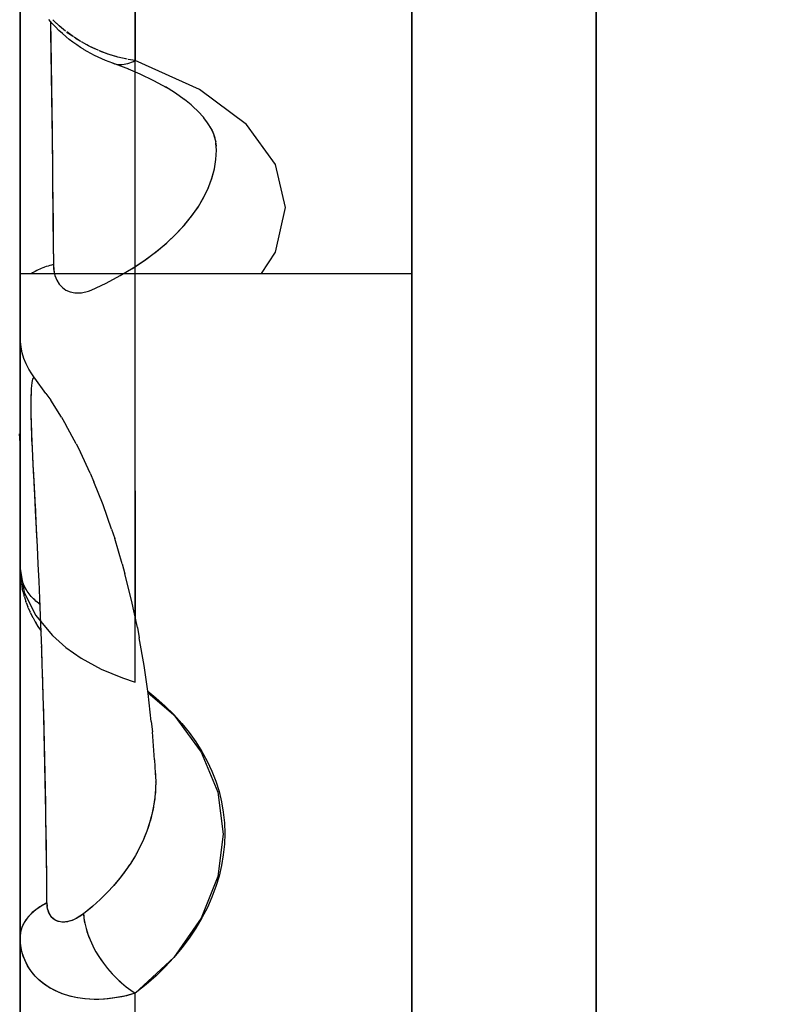
# Model space of a CAD drawing. Units: millimetres. Extents: x -1787 to 17859, y -373 to 12712.
# Drawn here: x 7771 to 7797, y 3434 to 3468 of the extents above; entities that cross this region are included whole.
import ezdxf

# ---------------------------------------------------------------- set-up
doc = ezdxf.new("R2010")
doc.units = ezdxf.units.MM
doc.layers.add('______', color=7, linetype='Continuous')
doc.dimstyles.new('Qitele', dxfattribs={"dimscale": 85, "dimtxt": 4, "dimasz": 5, "dimexe": 4, "dimexo": 0, "dimgap": 3, "dimtad": 1, "dimdec": 0, "dimrnd": 10, "dimzin": 1, "dimtxsty": 'Standard', "dimblk": 'OBLIQUE', "dimcen": 5, "dimdle": 4, "dimclrd": 256, "dimclre": 256, "dimclrt": 256, "dimadec": 0, "dimazin": 0, "dimtfac": 1, "dimtdec": 0, "dimtmove": 0, "dimatfit": 3, "dimldrblk": 'OBLIQUE', "dimfxl": 6, "dimfxlon": 1, "dimlwd": 40, "dimlwe": 30, "dimarcsym": 0})

# ---------------------------------------------------------------- blocks, each defined once
blk = doc.blocks.new('_Oblique')
at = {"color": 0, "linetype": 'ByBlock', "lineweight": -2}
blk.add_line((-0.5, -0.5), (0.5, 0.5), dxfattribs=at)
blk = doc.blocks.new('*D8')
at = {"lineweight": 40, "transparency": 16777216}
blk.add_line((2342.485, 9459.33), (2342.485, 1862.331), dxfattribs=at)
at = {"lineweight": 30, "transparency": 16777216}
for p, q in [((2852.485, 9119.33), (2002.485, 9119.33)), ((2852.485, 2202.331), (2002.485, 2202.331))]:
    blk.add_line(p, q, dxfattribs=at)
at = {"layer": 'Defpoints', "color": 0, "transparency": 16777216}
for p in [(8649.328, 9119.33), (2342.485, 2202.331), (7693.777, 2202.331)]:
    blk.add_point(p, dxfattribs=at)
at = {"lineweight": 40, "transparency": 16777216, "xscale": 425, "yscale": 425, "zscale": 425}
for p, rotation in [((2342.485, 9119.33), 90), ((2342.485, 2202.331), 270)]:
    blk.add_blockref('_Oblique', p, dxfattribs=dict(at, rotation=rotation))
at = {"transparency": 16777216, "insert": (1909.881, 5751.214), "char_height": 340, "attachment_point": 5, "rotation": 90}
blk.add_mtext('6920', dxfattribs=at)
blk = doc.blocks.new('*D9')
at = {"lineweight": 40, "transparency": 16777216}
blk.add_line((1560.366, 354.028), (1560.366, 11005.724), dxfattribs=at)
at = {"lineweight": 30, "transparency": 16777216}
for p, q in [((2070.366, 10665.724), (1220.366, 10665.724)), ((2070.366, 694.028), (1220.366, 694.028))]:
    blk.add_line(p, q, dxfattribs=at)
at = {"layer": 'Defpoints', "color": 0, "transparency": 16777216}
for p in [(1560.366, 10665.724), (8664.909, 10665.724), (7689.677, 694.028)]:
    blk.add_point(p, dxfattribs=at)
at = {"lineweight": 40, "transparency": 16777216, "xscale": 425, "yscale": 425, "zscale": 425}
for p, rotation in [((1560.366, 10665.724), 90), ((1560.366, 694.028), 270)]:
    blk.add_blockref('_Oblique', p, dxfattribs=dict(at, rotation=rotation))
at = {"transparency": 16777216, "insert": (1127.762, 5751.214), "char_height": 340, "attachment_point": 5, "rotation": 90}
blk.add_mtext('9970', dxfattribs=at)

msp = doc.modelspace()

# ---------------------------------------------------------------- linework, layer by layer
at = {"layer": '______'}
for p, q in [((7771.159, 3460.939), (7771.159, 3478.579)), ((7771.159, 3474.294), (7771.159, 3459.294)), ((7771.159, 3466.196), (7771.159, 3474.073)), ((7771.159, 3465.165), (7771.159, 3471.892)), ((7775.159, 3467.879), (7775.159, 3472.042)), ((7784.759, 3467.879), (7784.759, 3472.042)), ((7775.159, 3471.26), (7775.159, 3466.691)), ((7784.759, 3471.26), (7784.759, 3467.428)), ((7771.159, 3470.547), (7771.159, 3460.8)), ((7771.159, 3470.297), (7771.159, 3464.144)), ((7771.159, 3455.239), (7771.159, 3470.228)), ((7771.159, 3468.087), (7771.159, 3470.028)), ((7771.159, 3469.809), (7771.159, 3460.939)), ((7771.159, 3469.71), (7771.159, 3467.976)), ((7784.759, 3466.456), (7784.759, 3469.283)), ((7771.159, 3468.774), (7771.159, 3467.22)), ((7775.159, 3467.471), (7775.159, 3469.049)), ((7791.159, 3466.846), (7791.159, 3469.06)), ((7791.159, 3469.06), (7791.159, 3466.846)), ((7771.159, 3468.497), (7771.159, 3466.818)), ((7775.159, 3468.395), (7775.159, 3467.837)), ((7791.159, 3463.706), (7791.159, 3468.424)), ((7791.159, 3468.424), (7791.159, 3463.706)), ((7771.159, 3466.2), (7771.159, 3468.087)), ((7772.268, 3467.984), (7772.153, 3468.114)), ((7772.209, 3468.051), (7772.222, 3467.369)), ((7772.517, 3467.898), (7772.295, 3468.11)), ((7772.362, 3468.042), (7772.296, 3468.109)), ((7771.159, 3467.976), (7771.159, 3466.166)), ((7772.21, 3468.049), (7772.217, 3467.691)), ((7772.384, 3467.861), (7772.268, 3467.984)), ((7772.51, 3467.904), (7772.362, 3468.042)), ((7772.505, 3467.741), (7772.384, 3467.861)), ((7772.629, 3467.627), (7772.505, 3467.741)), ((7772.664, 3467.773), (7772.518, 3467.897)), ((7772.737, 3467.716), (7772.523, 3467.893)), ((7772.737, 3467.716), (7772.664, 3467.773)), ((7775.159, 3463.096), (7775.159, 3467.879)), ((7775.159, 3467.837), (7775.159, 3467.269)), ((7784.759, 3463.096), (7784.759, 3467.879)), ((7772.217, 3467.691), (7772.23, 3466.937)), ((7772.222, 3467.369), (7772.247, 3465.786)), ((7772.742, 3467.53), (7772.629, 3467.627)), ((7772.742, 3467.53), (7772.755, 3467.519)), ((7772.867, 3467.428), (7772.755, 3467.519)), ((7773.007, 3467.519), (7772.776, 3467.685)), ((7772.821, 3467.65), (7772.776, 3467.685)), ((7772.981, 3467.536), (7772.821, 3467.65)), ((7772.994, 3467.331), (7772.867, 3467.428)), ((7773.008, 3467.518), (7772.981, 3467.536)), ((7773.143, 3467.429), (7773.03, 3467.503)), ((7773.261, 3467.357), (7773.032, 3467.502)), ((7773.263, 3467.356), (7773.143, 3467.429)), ((7775.159, 3465.814), (7775.159, 3467.471)), ((7784.759, 3467.606), (7784.759, 3464.95)), ((7784.759, 3467.428), (7784.759, 3463.096)), ((7771.159, 3467.22), (7771.159, 3465.688)), ((7773.123, 3467.239), (7772.994, 3467.331)), ((7773.254, 3467.152), (7773.123, 3467.239)), ((7773.354, 3467.088), (7773.254, 3467.152)), ((7773.309, 3467.329), (7773.289, 3467.341)), ((7773.53, 3467.209), (7773.29, 3467.34)), ((7773.477, 3467.235), (7773.309, 3467.329)), ((7773.354, 3467.088), (7773.385, 3467.07)), ((7773.482, 3467.012), (7773.385, 3467.07)), ((7773.534, 3467.207), (7773.477, 3467.235)), ((7773.557, 3467.194), (7773.532, 3467.208)), ((7773.867, 3467.05), (7773.557, 3467.194)), ((7773.646, 3467.15), (7773.582, 3467.183)), ((7773.816, 3467.072), (7773.646, 3467.15)), ((7773.868, 3467.05), (7773.816, 3467.072)), ((7774.21, 3466.919), (7773.897, 3467.038)), ((7773.986, 3467.001), (7773.897, 3467.038)), ((7775.159, 3467.269), (7775.159, 3466.691)), ((7771.159, 3466.818), (7771.159, 3465.156)), ((7772.23, 3466.937), (7772.242, 3466.186)), ((7773.609, 3466.94), (7773.482, 3467.012)), ((7773.737, 3466.873), (7773.609, 3466.94)), ((7773.865, 3466.81), (7773.737, 3466.873)), ((7773.993, 3466.752), (7773.865, 3466.81)), ((7774.155, 3466.937), (7773.986, 3467.001)), ((7774.121, 3466.697), (7773.993, 3466.752)), ((7774.25, 3466.647), (7774.121, 3466.697)), ((7774.211, 3466.918), (7774.155, 3466.937)), ((7774.323, 3466.88), (7774.216, 3466.917)), ((7774.547, 3466.816), (7774.217, 3466.916)), ((7774.491, 3466.83), (7774.323, 3466.88)), ((7774.549, 3466.815), (7774.491, 3466.83)), ((7774.659, 3466.786), (7774.554, 3466.814)), ((7774.877, 3466.739), (7774.556, 3466.814)), ((7774.826, 3466.749), (7774.659, 3466.786)), ((7774.878, 3466.739), (7774.826, 3466.749)), ((7774.993, 3466.717), (7774.913, 3466.732)), ((7775.159, 3466.691), (7774.914, 3466.732)), ((7775.159, 3466.691), (7774.993, 3466.717)), ((7775.095, 3466.661), (7775.159, 3466.691)), ((7777.389, 3465.691), (7775.159, 3466.691)), ((7791.159, 3464.367), (7791.159, 3466.846)), ((7791.159, 3466.846), (7791.159, 3464.367)), ((7774.379, 3466.6), (7774.25, 3466.647)), ((7774.379, 3466.6), (7774.441, 3466.582)), ((7774.936, 3466.391), (7774.379, 3466.6)), ((7774.441, 3466.582), (7774.505, 3466.569)), ((7774.505, 3466.569), (7774.57, 3466.561)), ((7774.57, 3466.561), (7774.635, 3466.558)), ((7774.635, 3466.558), (7774.701, 3466.56)), ((7774.701, 3466.56), (7774.767, 3466.566)), ((7774.767, 3466.566), (7774.833, 3466.577)), ((7774.833, 3466.577), (7774.9, 3466.592)), ((7774.9, 3466.592), (7774.965, 3466.611)), ((7775.323, 3466.225), (7774.919, 3466.397)), ((7774.965, 3466.611), (7775.031, 3466.634)), ((7775.031, 3466.634), (7775.095, 3466.661)), ((7784.759, 3463.384), (7784.759, 3466.456)), ((7771.159, 3464.366), (7771.159, 3466.2)), ((7771.159, 3459.193), (7771.159, 3466.196)), ((7771.159, 3466.166), (7771.159, 3464.28)), ((7772.242, 3466.186), (7772.253, 3465.439)), ((7775.805, 3465.993), (7775.323, 3466.225)), ((7771.159, 3465.688), (7771.159, 3464.178)), ((7772.247, 3465.786), (7772.269, 3464.218)), ((7775.159, 3464.079), (7775.159, 3465.814)), ((7776.253, 3465.748), (7775.805, 3465.993)), ((7776.519, 3465.58), (7776.202, 3465.776)), ((7779.022, 3464.471), (7777.389, 3465.691)), ((7791.159, 3465.53), (7791.159, 3465.713)), ((7791.159, 3465.713), (7791.159, 3465.652)), ((7791.159, 3464.898), (7791.159, 3465.688)), ((7791.159, 3465.688), (7791.159, 3465.425)), ((7772.253, 3465.439), (7772.263, 3464.696)), ((7776.895, 3465.314), (7776.519, 3465.58)), ((7777.094, 3465.151), (7776.866, 3465.335)), ((7791.159, 3465.652), (7791.159, 3465.347)), ((7791.159, 3465.103), (7791.159, 3465.53)), ((7791.159, 3465.425), (7791.159, 3464.11)), ((7791.159, 3465.347), (7791.159, 3464.798)), ((7771.159, 3459.294), (7771.159, 3465.165)), ((7771.159, 3465.156), (7771.159, 3463.517)), ((7777.401, 3464.865), (7777.094, 3465.151)), ((7791.159, 3464.432), (7791.159, 3465.103)), ((7772.263, 3464.696), (7772.273, 3463.957)), ((7777.535, 3464.709), (7777.333, 3464.929)), ((7777.646, 3464.566), (7777.532, 3464.712)), ((7784.759, 3464.95), (7784.759, 3461.757)), ((7791.159, 3463.061), (7791.159, 3464.898)), ((7791.159, 3464.798), (7791.159, 3464.006)), ((7771.159, 3462.586), (7771.159, 3464.366)), ((7777.84, 3464.265), (7777.646, 3464.566)), ((7777.896, 3464.127), (7777.762, 3464.385)), ((7780.026, 3463.086), (7779.022, 3464.471)), ((7791.159, 3463.519), (7791.159, 3464.432)), ((7791.159, 3461.626), (7791.159, 3464.367)), ((7791.159, 3464.367), (7791.159, 3461.626)), ((7771.159, 3464.28), (7771.159, 3462.319)), ((7771.159, 3464.178), (7771.159, 3462.691)), ((7771.159, 3464.144), (7771.159, 3458.371)), ((7772.269, 3464.218), (7772.286, 3462.666)), ((7772.273, 3463.957), (7772.281, 3463.221)), ((7775.159, 3462.266), (7775.159, 3464.079)), ((7777.937, 3463.993), (7777.845, 3464.226)), ((7777.964, 3463.858), (7777.901, 3464.083)), ((7777.977, 3463.721), (7777.939, 3463.95)), ((7791.159, 3464.11), (7791.159, 3461.752)), ((7791.159, 3464.006), (7791.159, 3462.973)), ((7777.974, 3463.583), (7777.96, 3463.822)), ((7777.974, 3463.58), (7777.96, 3463.82)), ((7791.159, 3458), (7791.159, 3463.706)), ((7791.159, 3463.706), (7791.159, 3457.999)), ((7771.159, 3463.517), (7771.159, 3461.899)), ((7777.956, 3463.26), (7777.974, 3463.583)), ((7777.956, 3463.254), (7777.974, 3463.58)), ((7784.759, 3460.071), (7784.759, 3463.384)), ((7791.159, 3462.366), (7791.159, 3463.519)), ((7772.281, 3463.221), (7772.288, 3462.49)), ((7775.159, 3457.712), (7775.159, 3463.096)), ((7777.816, 3462.596), (7777.904, 3462.926)), ((7777.817, 3462.606), (7777.904, 3462.934)), ((7777.904, 3462.934), (7777.956, 3463.26)), ((7777.904, 3462.926), (7777.956, 3463.254)), ((7780.37, 3461.589), (7780.026, 3463.086)), ((7784.759, 3457.712), (7784.759, 3463.096)), ((7784.759, 3463.096), (7784.759, 3458.277)), ((7791.159, 3460.187), (7791.159, 3463.061)), ((7791.159, 3462.973), (7791.159, 3461.699)), ((7771.159, 3462.691), (7771.159, 3461.229)), ((7771.159, 3460.861), (7771.159, 3462.586)), ((7772.286, 3462.666), (7772.3, 3461.129)), ((7777.692, 3462.265), (7777.816, 3462.596)), ((7777.695, 3462.278), (7777.817, 3462.606)), ((7771.159, 3462.319), (7771.159, 3460.284)), ((7772.288, 3462.49), (7772.295, 3461.763)), ((7775.159, 3460.378), (7775.159, 3462.266)), ((7777.532, 3461.933), (7777.692, 3462.265)), ((7777.538, 3461.95), (7777.695, 3462.278)), ((7791.159, 3460.973), (7791.159, 3462.366)), ((7771.159, 3461.899), (7771.159, 3460.301)), ((7777.338, 3461.605), (7777.532, 3461.933)), ((7777.348, 3461.624), (7777.538, 3461.95)), ((7772.295, 3461.763), (7772.301, 3461.04)), ((7777.111, 3461.282), (7777.338, 3461.605)), ((7777.123, 3461.301), (7777.348, 3461.624)), ((7780.03, 3460.036), (7780.37, 3461.589)), ((7784.759, 3461.757), (7784.759, 3458.325)), ((7791.159, 3461.752), (7791.159, 3458.368)), ((7791.159, 3461.699), (7791.159, 3460.187)), ((7791.159, 3458.629), (7791.159, 3461.626)), ((7791.159, 3461.626), (7791.159, 3458.629)), ((7771.159, 3461.229), (7771.159, 3459.792)), ((7771.159, 3461.228), (7771.159, 3461.155)), ((7771.159, 3461.126), (7771.159, 3461.214)), ((7776.85, 3460.963), (7777.111, 3461.282)), ((7776.865, 3460.982), (7777.123, 3461.301)), ((7771.159, 3461.155), (7771.159, 3461.083)), ((7771.159, 3460.964), (7771.159, 3461.126)), ((7771.159, 3461.126), (7771.159, 3459.294)), ((7771.159, 3460.972), (7771.159, 3461.126)), ((7771.159, 3461.083), (7771.159, 3460.985)), ((7771.159, 3460.985), (7771.159, 3460.86)), ((7771.159, 3460.761), (7771.159, 3460.972)), ((7771.159, 3459.294), (7771.159, 3460.964)), ((7771.159, 3460.939), (7771.159, 3451.966)), ((7771.159, 3442.896), (7771.159, 3460.939)), ((7772.3, 3461.129), (7772.312, 3459.607)), ((7772.301, 3461.04), (7772.307, 3460.322)), ((7776.556, 3460.649), (7776.85, 3460.963)), ((7776.574, 3460.668), (7776.865, 3460.982)), ((7791.159, 3459.343), (7791.159, 3460.973)), ((7771.159, 3459.193), (7771.159, 3460.861)), ((7771.159, 3460.86), (7771.159, 3460.707)), ((7771.159, 3460.8), (7771.159, 3449.034)), ((7771.159, 3460.503), (7771.159, 3460.761)), ((7771.159, 3460.707), (7771.159, 3460.524)), ((7776.226, 3460.341), (7776.556, 3460.649)), ((7776.25, 3460.361), (7776.574, 3460.668)), ((7771.159, 3460.524), (7771.159, 3460.309)), ((7771.159, 3460.2), (7771.159, 3460.503)), ((7771.159, 3460.309), (7771.159, 3460.059)), ((7771.159, 3460.301), (7771.159, 3459.294)), ((7771.159, 3460.284), (7771.159, 3458.177)), ((7771.159, 3459.859), (7771.159, 3460.2)), ((7772.307, 3460.322), (7772.312, 3459.607)), ((7775.159, 3458.414), (7775.159, 3460.378)), ((7775.865, 3460.04), (7776.226, 3460.341)), ((7775.893, 3460.062), (7776.25, 3460.361)), ((7791.159, 3456.296), (7791.159, 3460.187)), ((7791.159, 3460.187), (7791.159, 3458.439)), ((7771.159, 3460.059), (7771.159, 3459.777)), ((7771.159, 3459.482), (7771.159, 3459.859)), ((7775.474, 3459.751), (7775.865, 3460.04)), ((7775.504, 3459.771), (7775.893, 3460.062)), ((7779.544, 3459.294), (7780.03, 3460.036)), ((7784.759, 3456.522), (7784.759, 3460.071)), ((7771.159, 3459.792), (7771.159, 3458.383)), ((7771.159, 3459.777), (7771.159, 3459.465)), ((7771.979, 3459.502), (7771.951, 3459.491)), ((7772.008, 3459.513), (7771.984, 3459.504)), ((7772.067, 3459.534), (7772.008, 3459.513)), ((7772.127, 3459.554), (7772.067, 3459.534)), ((7772.188, 3459.572), (7772.127, 3459.554)), ((7772.249, 3459.59), (7772.188, 3459.572)), ((7772.312, 3459.607), (7772.249, 3459.59)), ((7772.312, 3459.607), (7772.326, 3459.413)), ((7772.312, 3459.607), (7772.314, 3459.532)), ((7772.314, 3459.532), (7772.32, 3459.459)), ((7775.056, 3459.474), (7775.474, 3459.751)), ((7775.082, 3459.49), (7775.504, 3459.771)), ((7771.159, 3459.294), (7771.159, 3459.482)), ((7771.159, 3459.465), (7771.159, 3459.294)), ((7771.159, 3459.294), (7784.759, 3459.294)), ((7771.159, 3453.1), (7771.159, 3459.193)), ((7771.159, 3457.582), (7771.159, 3459.193)), ((7771.592, 3459.316), (7771.559, 3459.294)), ((7771.638, 3459.343), (7771.592, 3459.316)), ((7771.686, 3459.37), (7771.638, 3459.343)), ((7771.736, 3459.396), (7771.686, 3459.37)), ((7771.787, 3459.421), (7771.736, 3459.396)), ((7771.84, 3459.445), (7771.787, 3459.421)), ((7771.895, 3459.469), (7771.84, 3459.445)), ((7771.951, 3459.491), (7771.895, 3459.469)), ((7772.32, 3459.459), (7772.33, 3459.387)), ((7772.326, 3459.413), (7772.367, 3459.231)), ((7772.33, 3459.387), (7772.344, 3459.317)), ((7772.344, 3459.317), (7772.35, 3459.294)), ((7772.367, 3459.231), (7772.432, 3459.069)), ((7774.144, 3458.962), (7774.629, 3459.22)), ((7774.629, 3459.22), (7775.082, 3459.49)), ((7774.753, 3459.294), (7775.056, 3459.474)), ((7784.759, 3459.248), (7784.759, 3459.313)), ((7784.759, 3459.313), (7784.759, 3459.118)), ((7784.759, 3458.898), (7784.759, 3459.294)), ((7784.759, 3459.294), (7784.759, 3459.215)), ((7784.759, 3458.923), (7784.759, 3459.248)), ((7784.759, 3459.215), (7784.759, 3458.661)), ((7791.159, 3457.478), (7791.159, 3459.343)), ((7772.432, 3459.069), (7772.52, 3458.926)), ((7772.52, 3458.926), (7772.627, 3458.81)), ((7773.627, 3458.718), (7774.144, 3458.962)), ((7784.759, 3459.118), (7784.759, 3458.664)), ((7784.759, 3458.34), (7784.759, 3458.923)), ((7784.759, 3458.028), (7784.759, 3458.898)), ((7772.627, 3458.81), (7772.751, 3458.72)), ((7772.751, 3458.72), (7772.899, 3458.653)), ((7772.899, 3458.653), (7773.058, 3458.618)), ((7773.058, 3458.618), (7773.293, 3458.621)), ((7773.293, 3458.621), (7773.532, 3458.68)), ((7773.532, 3458.68), (7773.627, 3458.718)), ((7784.759, 3458.664), (7784.759, 3457.951)), ((7784.759, 3458.661), (7784.759, 3457.632)), ((7791.159, 3455.38), (7791.159, 3458.629)), ((7791.159, 3458.629), (7791.159, 3455.38)), ((7771.159, 3458.383), (7771.159, 3457.022)), ((7771.159, 3453.256), (7771.159, 3458.371)), ((7771.159, 3458.177), (7771.159, 3455.996)), ((7775.159, 3456.376), (7775.159, 3458.414)), ((7784.759, 3457.498), (7784.759, 3458.34)), ((7784.759, 3458.325), (7784.759, 3454.661)), ((7784.759, 3458.277), (7784.759, 3452.985)), ((7791.159, 3458.439), (7791.159, 3456.458)), ((7791.159, 3458.368), (7791.159, 3453.977)), ((7784.759, 3456.685), (7784.759, 3458.028)), ((7784.759, 3457.951), (7784.759, 3456.981)), ((7791.159, 3451.339), (7791.159, 3458)), ((7791.159, 3457.999), (7791.159, 3451.339)), ((7771.159, 3456.03), (7771.159, 3457.582)), ((7775.159, 3451.747), (7775.159, 3457.712)), ((7784.759, 3451.747), (7784.759, 3457.712)), ((7784.759, 3457.632), (7784.759, 3456.134)), ((7784.759, 3456.4), (7784.759, 3457.498)), ((7791.159, 3455.381), (7791.159, 3457.478)), ((7771.159, 3457.105), (7771.159, 3457.132)), ((7771.167, 3456.934), (7771.159, 3457.132)), ((7771.159, 3457.132), (7771.159, 3457.106)), ((7771.159, 3457.106), (7771.159, 3457.034)), ((7771.159, 3457.018), (7771.159, 3457.105)), ((7771.159, 3455.346), (7771.159, 3457.034)), ((7771.159, 3457.034), (7771.159, 3457.003)), ((7771.159, 3457.034), (7771.159, 3456.922)), ((7771.159, 3457.022), (7771.159, 3455.713)), ((7771.159, 3456.949), (7771.159, 3457.018)), ((7771.159, 3457.003), (7771.159, 3455.925)), ((7771.159, 3456.862), (7771.159, 3456.949)), ((7771.159, 3456.922), (7771.159, 3456.776)), ((7771.159, 3456.756), (7771.159, 3456.862)), ((7771.159, 3456.776), (7771.159, 3456.598)), ((7771.192, 3456.735), (7771.167, 3456.934)), ((7784.759, 3456.981), (7784.759, 3455.756)), ((7771.159, 3456.631), (7771.159, 3456.756)), ((7771.159, 3456.486), (7771.159, 3456.631)), ((7771.159, 3456.598), (7771.159, 3456.392)), ((7771.159, 3456.319), (7771.159, 3456.486)), ((7771.234, 3456.538), (7771.192, 3456.735)), ((7771.292, 3456.344), (7771.234, 3456.538)), ((7784.759, 3454.875), (7784.759, 3456.685)), ((7784.759, 3452.742), (7784.759, 3456.522)), ((7791.159, 3456.458), (7791.159, 3454.247)), ((7771.159, 3456.392), (7771.159, 3456.161)), ((7771.159, 3456.132), (7771.159, 3456.319)), ((7771.159, 3456.161), (7771.159, 3455.907)), ((7771.159, 3455.925), (7771.159, 3456.132)), ((7771.367, 3456.156), (7771.292, 3456.344)), ((7771.456, 3455.975), (7771.367, 3456.156)), ((7775.159, 3454.264), (7775.159, 3456.376)), ((7784.759, 3455.048), (7784.759, 3456.4)), ((7784.759, 3456.134), (7784.759, 3454.169)), ((7791.159, 3451.413), (7791.159, 3456.296)), ((7771.159, 3454.541), (7771.159, 3456.03)), ((7771.159, 3455.996), (7771.159, 3453.745)), ((7771.159, 3455.925), (7771.159, 3454.925)), ((7771.159, 3455.7), (7771.159, 3455.925)), ((7771.159, 3455.907), (7771.159, 3455.635)), ((7771.56, 3455.804), (7771.456, 3455.975)), ((7771.653, 3455.676), (7771.56, 3455.804)), ((7784.759, 3455.756), (7784.759, 3454.276)), ((7771.159, 3455.713), (7771.159, 3454.457)), ((7771.159, 3455.457), (7771.159, 3455.7)), ((7771.159, 3455.635), (7771.159, 3455.346)), ((7771.159, 3455.196), (7771.159, 3455.457)), ((7771.556, 3455.283), (7771.565, 3455.403)), ((7771.565, 3455.403), (7771.576, 3455.499)), ((7771.576, 3455.499), (7771.589, 3455.573)), ((7771.589, 3455.573), (7771.603, 3455.626)), ((7771.603, 3455.626), (7771.619, 3455.66)), ((7771.619, 3455.66), (7771.635, 3455.677)), ((7771.635, 3455.677), (7771.651, 3455.677)), ((7771.651, 3455.677), (7771.669, 3455.662)), ((7772.053, 3455.129), (7771.669, 3455.662)), ((7771.159, 3452.532), (7771.159, 3455.346)), ((7771.159, 3455.346), (7771.159, 3455.04)), ((7771.159, 3445.32), (7771.159, 3455.239)), ((7771.159, 3454.917), (7771.159, 3455.196)), ((7771.543, 3454.968), (7771.548, 3455.139)), ((7771.544, 3455.01), (7771.545, 3455.056)), ((7771.545, 3455.056), (7771.547, 3455.097)), ((7771.548, 3455.139), (7771.556, 3455.283)), ((7772.053, 3455.129), (7772.223, 3454.891)), ((7791.159, 3453.056), (7791.159, 3455.381)), ((7791.159, 3451.884), (7791.159, 3455.38)), ((7791.159, 3455.38), (7791.159, 3451.884)), ((7771.159, 3455.04), (7771.159, 3454.719)), ((7771.159, 3454.925), (7771.159, 3453.707)), ((7771.159, 3454.625), (7771.159, 3454.917)), ((7771.159, 3454.719), (7771.159, 3454.037)), ((7771.54, 3454.772), (7771.543, 3454.968)), ((7771.541, 3454.557), (7771.54, 3454.772)), ((7771.541, 3454.569), (7771.54, 3454.747)), ((7771.541, 3454.772), (7771.542, 3454.909)), ((7771.542, 3454.909), (7771.543, 3454.946)), ((7772.591, 3454.3), (7772.223, 3454.891)), ((7784.759, 3453.442), (7784.759, 3455.048)), ((7784.759, 3452.604), (7784.759, 3454.875)), ((7771.159, 3454.323), (7771.159, 3454.625)), ((7771.159, 3453.117), (7771.159, 3454.541)), ((7771.159, 3454.457), (7771.159, 3453.256)), ((7771.544, 3454.375), (7771.541, 3454.569)), ((7771.545, 3454.323), (7771.541, 3454.557)), ((7771.549, 3454.166), (7771.544, 3454.375)), ((7784.759, 3454.661), (7784.759, 3450.768)), ((7771.159, 3454.011), (7771.159, 3454.323)), ((7771.159, 3454.037), (7771.159, 3453.304)), ((7771.551, 3454.072), (7771.545, 3454.323)), ((7771.556, 3453.943), (7771.549, 3454.166)), ((7771.56, 3453.806), (7771.551, 3454.072)), ((7772.591, 3454.3), (7772.751, 3454.039)), ((7773.107, 3453.373), (7772.751, 3454.039)), ((7775.159, 3452.08), (7775.159, 3454.264)), ((7784.759, 3454.276), (7784.759, 3452.546)), ((7784.759, 3454.169), (7784.759, 3451.745)), ((7791.159, 3454.247), (7791.159, 3451.808)), ((7771.129, 3453.724), (7771.159, 3453.256)), ((7771.159, 3453.69), (7771.159, 3454.011)), ((7771.159, 3453.745), (7771.159, 3451.424)), ((7771.159, 3453.707), (7771.159, 3450.961)), ((7771.159, 3453.36), (7771.159, 3453.69)), ((7771.565, 3453.711), (7771.556, 3453.943)), ((7771.571, 3453.528), (7771.56, 3453.806)), ((7771.575, 3453.468), (7771.565, 3453.711)), ((7791.159, 3453.977), (7791.159, 3448.609)), ((7771.159, 3453.024), (7771.159, 3453.36)), ((7771.584, 3453.238), (7771.571, 3453.528)), ((7771.586, 3453.215), (7771.575, 3453.468)), ((7773.107, 3453.373), (7773.253, 3453.091)), ((7784.759, 3451.587), (7784.759, 3453.442)), ((7771.159, 3453.304), (7771.159, 3452.525)), ((7771.159, 3453.256), (7771.159, 3449.192)), ((7771.159, 3453.256), (7771.159, 3452.124)), ((7771.159, 3451.762), (7771.159, 3453.117)), ((7771.159, 3448.186), (7771.159, 3453.1)), ((7771.159, 3452.686), (7771.159, 3453.024)), ((7771.598, 3452.939), (7771.584, 3453.238)), ((7771.599, 3452.952), (7771.586, 3453.215)), ((7773.593, 3452.355), (7773.253, 3453.091)), ((7791.159, 3450.505), (7791.159, 3453.056)), ((7771.159, 3452.345), (7771.159, 3452.686)), ((7771.613, 3452.632), (7771.598, 3452.939)), ((7771.613, 3452.682), (7771.599, 3452.952)), ((7771.627, 3452.407), (7771.613, 3452.682)), ((7784.759, 3452.985), (7784.759, 3447.237)), ((7784.759, 3448.738), (7784.759, 3452.742)), ((7771.159, 3449.034), (7771.159, 3452.532)), ((7771.159, 3452.525), (7771.159, 3451.704)), ((7771.159, 3451.656), (7771.159, 3452.345)), ((7771.629, 3452.32), (7771.613, 3452.632)), ((7771.642, 3452.128), (7771.627, 3452.407)), ((7771.646, 3452.003), (7771.629, 3452.32)), ((7773.593, 3452.355), (7773.721, 3452.056)), ((7784.759, 3449.546), (7784.759, 3452.604)), ((7784.759, 3452.546), (7784.759, 3450.566)), ((7771.159, 3452.124), (7771.159, 3451.066)), ((7771.672, 3451.556), (7771.642, 3452.128)), ((7771.664, 3451.684), (7771.646, 3452.003)), ((7774.04, 3451.258), (7773.721, 3452.056)), ((7775.159, 3449.825), (7775.159, 3452.08)), ((7771.159, 3451.966), (7771.159, 3442.896)), ((7771.159, 3450.481), (7771.159, 3451.762)), ((7771.159, 3451.704), (7771.159, 3450.847)), ((7771.159, 3450.961), (7771.159, 3451.656)), ((7771.698, 3451.046), (7771.664, 3451.684)), ((7775.159, 3451.747), (7775.159, 3447.327)), ((7784.759, 3445.223), (7784.759, 3451.747)), ((7784.759, 3451.745), (7784.759, 3448.868)), ((7791.159, 3448.148), (7791.159, 3451.884)), ((7791.159, 3451.884), (7791.159, 3448.148)), ((7791.159, 3451.808), (7791.159, 3449.146)), ((7771.159, 3449.034), (7771.159, 3451.424)), ((7771.699, 3451.046), (7771.672, 3451.556)), ((7784.759, 3449.485), (7784.759, 3451.587)), ((7791.159, 3445.57), (7791.159, 3451.413)), ((7791.159, 3443.766), (7791.159, 3451.339)), ((7791.159, 3451.339), (7791.159, 3443.766)), ((7771.159, 3451.066), (7771.159, 3450.083)), ((7771.159, 3450.961), (7771.159, 3445.585)), ((7771.159, 3450.269), (7771.159, 3450.961)), ((7771.731, 3450.421), (7771.698, 3451.046)), ((7771.703, 3450.969), (7771.699, 3451.042)), ((7771.731, 3450.421), (7771.703, 3450.969)), ((7774.329, 3450.419), (7774.04, 3451.258)), ((7771.159, 3450.847), (7771.159, 3449.956)), ((7784.759, 3450.768), (7784.759, 3446.654)), ((7771.159, 3449.286), (7771.159, 3450.481)), ((7771.159, 3449.582), (7771.159, 3450.269)), ((7771.761, 3449.809), (7771.731, 3450.421)), ((7771.761, 3449.809), (7771.733, 3450.376)), ((7774.329, 3450.419), (7774.442, 3450.091)), ((7784.759, 3450.566), (7784.759, 3448.342)), ((7791.159, 3447.733), (7791.159, 3450.505)), ((7771.159, 3450.083), (7771.159, 3449.171)), ((7771.159, 3449.956), (7771.159, 3449.034)), ((7774.705, 3449.205), (7774.442, 3450.091)), ((7771.159, 3448.901), (7771.159, 3449.582)), ((7771.79, 3449.203), (7771.761, 3449.809)), ((7775.159, 3447.499), (7775.159, 3449.825)), ((7771.159, 3448.186), (7771.159, 3449.286)), ((7784.759, 3445.937), (7784.759, 3449.546)), ((7784.759, 3447.14), (7784.759, 3449.485)), ((7771.159, 3449.192), (7771.159, 3446.318)), ((7771.159, 3449.171), (7771.159, 3448.331)), ((7771.174, 3448.838), (7771.159, 3449.034)), ((7771.16, 3448.985), (7771.159, 3449.034)), ((7771.159, 3449.034), (7771.163, 3448.937)), ((7771.159, 3449.034), (7771.296, 3448.228)), ((7771.159, 3448.224), (7771.159, 3448.901)), ((7771.163, 3448.936), (7771.16, 3448.985)), ((7771.16, 3448.985), (7771.167, 3448.815)), ((7771.168, 3448.887), (7771.163, 3448.936)), ((7771.817, 3448.602), (7771.79, 3449.203)), ((7774.705, 3449.205), (7774.794, 3448.866)), ((7791.159, 3449.146), (7791.159, 3446.266)), ((7771.17, 3448.768), (7771.167, 3448.815)), ((7771.174, 3448.838), (7771.168, 3448.887)), ((7771.175, 3448.722), (7771.17, 3448.768)), ((7771.22, 3448.64), (7771.174, 3448.838)), ((7771.183, 3448.788), (7771.174, 3448.838)), ((7771.175, 3448.722), (7771.195, 3448.555)), ((7771.193, 3448.739), (7771.183, 3448.788)), ((7771.206, 3448.689), (7771.193, 3448.739)), ((7771.202, 3448.511), (7771.195, 3448.555)), ((7771.22, 3448.64), (7771.206, 3448.689)), ((7771.298, 3448.445), (7771.22, 3448.64)), ((7771.237, 3448.591), (7771.22, 3448.64)), ((7771.255, 3448.542), (7771.237, 3448.591)), ((7771.842, 3448.008), (7771.817, 3448.602)), ((7775.028, 3447.943), (7774.794, 3448.866)), ((7784.759, 3448.868), (7784.759, 3445.547)), ((7784.759, 3444.516), (7784.759, 3448.738)), ((7791.159, 3448.609), (7791.159, 3442.3)), ((7771.159, 3448.331), (7771.159, 3447.562)), ((7771.159, 3447.552), (7771.159, 3448.224)), ((7771.202, 3448.511), (7771.233, 3448.345)), ((7771.242, 3448.305), (7771.233, 3448.345)), ((7771.252, 3448.264), (7771.242, 3448.305)), ((7771.252, 3448.264), (7771.294, 3448.102)), ((7771.275, 3448.493), (7771.255, 3448.542)), ((7771.298, 3448.445), (7771.275, 3448.493)), ((7771.296, 3448.228), (7771.692, 3447.43)), ((7771.406, 3448.256), (7771.298, 3448.445)), ((7771.322, 3448.397), (7771.298, 3448.445)), ((7771.348, 3448.349), (7771.322, 3448.397)), ((7771.376, 3448.302), (7771.348, 3448.349)), ((7771.406, 3448.256), (7771.376, 3448.302)), ((7771.544, 3448.078), (7771.406, 3448.256)), ((7771.438, 3448.21), (7771.406, 3448.256)), ((7784.759, 3448.342), (7784.759, 3445.877)), ((7771.159, 3444.846), (7771.159, 3448.186)), ((7771.159, 3447.186), (7771.159, 3448.186)), ((7771.305, 3448.065), (7771.294, 3448.102)), ((7771.305, 3448.065), (7771.357, 3447.905)), ((7771.369, 3447.871), (7771.357, 3447.905)), ((7771.369, 3447.871), (7771.429, 3447.715)), ((7771.472, 3448.165), (7771.438, 3448.21)), ((7771.507, 3448.121), (7771.472, 3448.165)), ((7771.544, 3448.078), (7771.507, 3448.121)), ((7771.707, 3447.914), (7771.544, 3448.078)), ((7771.582, 3448.035), (7771.544, 3448.078)), ((7771.623, 3447.994), (7771.582, 3448.035)), ((7771.664, 3447.953), (7771.623, 3447.994)), ((7771.707, 3447.914), (7771.664, 3447.953)), ((7771.85, 3447.8), (7771.707, 3447.914)), ((7771.752, 3447.875), (7771.707, 3447.914)), ((7771.798, 3447.838), (7771.752, 3447.875)), ((7771.866, 3447.42), (7771.842, 3448.008)), ((7775.229, 3446.999), (7775.028, 3447.943)), ((7791.159, 3444.176), (7791.159, 3448.148)), ((7791.159, 3448.148), (7791.159, 3444.176)), ((7771.159, 3447.562), (7771.159, 3446.869)), ((7771.159, 3446.886), (7771.159, 3447.552)), ((7771.441, 3447.685), (7771.429, 3447.715)), ((7771.441, 3447.685), (7771.508, 3447.533)), ((7771.52, 3447.507), (7771.508, 3447.533)), ((7771.845, 3447.802), (7771.798, 3447.838)), ((7791.159, 3444.744), (7791.159, 3447.733)), ((7771.159, 3446.295), (7771.159, 3447.186)), ((7771.52, 3447.507), (7771.594, 3447.359)), ((7771.606, 3447.337), (7771.594, 3447.359)), ((7771.606, 3447.337), (7771.685, 3447.193)), ((7771.685, 3447.193), (7771.713, 3447.146)), ((7771.692, 3447.43), (7772.281, 3446.719)), ((7771.888, 3446.839), (7771.866, 3447.42)), ((7775.159, 3445.104), (7775.159, 3447.499)), ((7784.759, 3447.237), (7784.759, 3441.051)), ((7771.159, 3446.23), (7771.159, 3446.886)), ((7771.159, 3446.869), (7771.159, 3446.256)), ((7771.696, 3447.174), (7771.779, 3447.035)), ((7771.779, 3447.035), (7771.868, 3446.9)), ((7771.876, 3446.888), (7771.868, 3446.9)), ((7771.876, 3446.888), (7771.886, 3446.873)), ((7775.229, 3446.999), (7775.295, 3446.644)), ((7784.759, 3444.555), (7784.759, 3447.14)), ((7771.908, 3446.266), (7771.888, 3446.839)), ((7772.281, 3446.719), (7772.751, 3446.304)), ((7775.466, 3445.679), (7775.295, 3446.644)), ((7784.759, 3446.654), (7784.759, 3442.324)), ((7771.159, 3446.318), (7771.159, 3444.557)), ((7771.159, 3445.52), (7771.159, 3446.295)), ((7771.159, 3446.256), (7771.159, 3445.718)), ((7771.159, 3445.585), (7771.159, 3446.23)), ((7771.909, 3446.243), (7771.906, 3446.341)), ((7771.927, 3445.701), (7771.908, 3446.266)), ((7771.928, 3445.666), (7771.911, 3446.198)), ((7772.751, 3446.304), (7773.273, 3445.935)), ((7791.159, 3446.266), (7791.159, 3443.169)), ((7773.273, 3445.935), (7773.977, 3445.547)), ((7784.759, 3441.793), (7784.759, 3445.937)), ((7784.759, 3445.877), (7784.759, 3443.174)), ((7771.159, 3445.718), (7771.159, 3445.252)), ((7771.159, 3445.585), (7771.159, 3440.713)), ((7771.159, 3444.949), (7771.159, 3445.585)), ((7771.159, 3444.871), (7771.159, 3445.52)), ((7771.945, 3445.143), (7771.927, 3445.701)), ((7773.977, 3445.547), (7774.711, 3445.244)), ((7775.604, 3444.708), (7775.466, 3445.679)), ((7784.759, 3445.547), (7784.759, 3441.793)), ((7791.159, 3438.804), (7791.159, 3445.57)), ((7771.159, 3440.293), (7771.159, 3445.32)), ((7771.159, 3445.252), (7771.159, 3444.854)), ((7771.947, 3445.08), (7771.937, 3445.379)), ((7771.962, 3444.591), (7771.945, 3445.143)), ((7774.711, 3445.244), (7775.159, 3445.104)), ((7784.759, 3438.165), (7784.759, 3445.223)), ((7771.159, 3444.322), (7771.159, 3444.949)), ((7771.159, 3444.361), (7771.159, 3444.871)), ((7771.159, 3444.854), (7771.159, 3444.524)), ((7771.159, 3443.836), (7771.159, 3444.846)), ((7771.981, 3443.897), (7771.949, 3445.006)), ((7771.159, 3444.557), (7771.159, 3443.836)), ((7771.159, 3444.524), (7771.159, 3444.26)), ((7771.977, 3444.046), (7771.962, 3444.591)), ((7775.593, 3444.785), (7775.876, 3444.557)), ((7775.601, 3444.726), (7776.494, 3443.962)), ((7775.711, 3443.736), (7775.604, 3444.708)), ((7775.876, 3444.557), (7776.199, 3444.269)), ((7784.759, 3441.735), (7784.759, 3444.555)), ((7784.759, 3440.08), (7784.759, 3444.516)), ((7791.159, 3441.542), (7791.159, 3444.744)), ((7771.159, 3444.005), (7771.159, 3444.361)), ((7771.159, 3443.094), (7771.159, 3444.322)), ((7771.159, 3444.26), (7771.159, 3444.06)), ((7776.199, 3444.269), (7776.498, 3443.972)), ((7791.159, 3439.976), (7791.159, 3444.176)), ((7791.159, 3444.176), (7791.159, 3439.976)), ((7771.159, 3444.06), (7771.159, 3443.92)), ((7771.159, 3443.824), (7771.159, 3444.005)), ((7771.159, 3443.92), (7771.159, 3443.836)), ((7771.991, 3443.506), (7771.977, 3444.046)), ((7772.008, 3442.775), (7771.981, 3443.897)), ((7776.494, 3443.962), (7777.447, 3442.669)), ((7776.498, 3443.972), (7776.775, 3443.666)), ((7791.159, 3435.327), (7791.159, 3443.766)), ((7791.159, 3443.766), (7791.159, 3435.327)), ((7772.004, 3442.972), (7771.991, 3443.506)), ((7775.711, 3443.736), (7775.751, 3443.368)), ((7776.775, 3443.666), (7777.03, 3443.351)), ((7771.159, 3441.894), (7771.159, 3443.094)), ((7775.827, 3442.397), (7775.751, 3443.368)), ((7777.03, 3443.351), (7777.261, 3443.027)), ((7784.759, 3443.174), (7784.759, 3440.239)), ((7791.159, 3443.169), (7791.159, 3439.863)), ((7771.159, 3442.896), (7771.159, 3433.735)), ((7771.159, 3424.489), (7771.159, 3442.896)), ((7772.016, 3442.444), (7772.004, 3442.972)), ((7772.032, 3441.672), (7772.008, 3442.775)), ((7777.261, 3443.027), (7777.471, 3442.694)), ((7772.027, 3441.921), (7772.016, 3442.444)), ((7775.827, 3442.397), (7775.853, 3441.941)), ((7777.447, 3442.669), (7778.019, 3441.272)), ((7777.471, 3442.694), (7777.657, 3442.352)), ((7777.657, 3442.352), (7777.818, 3442.004)), ((7784.759, 3442.324), (7784.759, 3437.785)), ((7791.159, 3442.3), (7791.159, 3435.088)), ((7771.159, 3440.72), (7771.159, 3441.894)), ((7772.038, 3441.403), (7772.027, 3441.921)), ((7775.853, 3441.941), (7775.866, 3441.669)), ((7775.854, 3441.92), (7775.856, 3441.898)), ((7775.856, 3441.898), (7775.859, 3441.809)), ((7777.818, 3442.004), (7777.954, 3441.654)), ((7784.759, 3437.126), (7784.759, 3441.793)), ((7784.759, 3441.793), (7784.759, 3437.616)), ((7784.759, 3438.685), (7784.759, 3441.735)), ((7772.052, 3440.586), (7772.032, 3441.672)), ((7772.047, 3440.891), (7772.038, 3441.403)), ((7775.861, 3441.379), (7775.838, 3441.087)), ((7775.866, 3441.669), (7775.861, 3441.379)), ((7775.866, 3441.594), (7775.863, 3441.487)), ((7775.865, 3441.632), (7775.866, 3441.594)), ((7777.954, 3441.654), (7778.065, 3441.299)), ((7791.159, 3438.132), (7791.159, 3441.542)), ((7775.838, 3441.087), (7775.795, 3440.795)), ((7775.832, 3441.049), (7775.826, 3440.985)), ((7775.856, 3441.289), (7775.844, 3441.173)), ((7775.858, 3441.34), (7775.856, 3441.289)), ((7778.019, 3441.272), (7778.211, 3439.815)), ((7778.065, 3441.299), (7778.152, 3440.94)), ((7784.759, 3441.051), (7784.759, 3434.444)), ((7771.159, 3439.569), (7771.159, 3440.72)), ((7771.159, 3440.713), (7771.159, 3436.249)), ((7772.056, 3440.383), (7772.047, 3440.891)), ((7775.795, 3440.795), (7775.734, 3440.502)), ((7775.787, 3440.757), (7775.775, 3440.682)), ((7775.826, 3440.985), (7775.805, 3440.864)), ((7778.152, 3440.94), (7778.214, 3440.578)), ((7772.068, 3439.516), (7772.052, 3440.586)), ((7772.063, 3439.88), (7772.056, 3440.383)), ((7775.734, 3440.502), (7775.655, 3440.21)), ((7775.704, 3440.38), (7775.672, 3440.271)), ((7775.723, 3440.461), (7775.704, 3440.38)), ((7775.775, 3440.682), (7775.747, 3440.563)), ((7778.214, 3440.578), (7778.252, 3440.21)), ((7771.159, 3426.023), (7771.159, 3440.293)), ((7775.655, 3440.21), (7775.557, 3439.919)), ((7775.614, 3440.079), (7775.579, 3439.985)), ((7775.639, 3440.161), (7775.614, 3440.079)), ((7778.252, 3440.21), (7778.265, 3439.84)), ((7784.759, 3440.239), (7784.759, 3437.075)), ((7784.759, 3435.44), (7784.759, 3440.08)), ((7772.07, 3439.381), (7772.063, 3439.88)), ((7775.557, 3439.919), (7775.441, 3439.631)), ((7775.503, 3439.779), (7775.469, 3439.702)), ((7775.533, 3439.86), (7775.503, 3439.779)), ((7778.211, 3439.815), (7778.021, 3438.344)), ((7778.265, 3439.84), (7778.252, 3439.469)), ((7791.159, 3435.554), (7791.159, 3439.976)), ((7791.159, 3439.976), (7791.159, 3435.554)), ((7791.159, 3439.863), (7791.159, 3436.351)), ((7771.159, 3438.441), (7771.159, 3439.569)), ((7772.081, 3438.463), (7772.068, 3439.516)), ((7772.076, 3438.886), (7772.07, 3439.381)), ((7775.306, 3439.347), (7775.161, 3439.078)), ((7775.441, 3439.631), (7775.306, 3439.347)), ((7775.372, 3439.481), (7775.339, 3439.416)), ((7775.405, 3439.556), (7775.372, 3439.481)), ((7778.252, 3439.469), (7778.215, 3439.099)), ((7775.161, 3439.078), (7774.998, 3438.813)), ((7775.106, 3438.989), (7775.051, 3438.895)), ((7775.221, 3439.185), (7775.19, 3439.132)), ((7775.259, 3439.259), (7775.221, 3439.185)), ((7778.215, 3439.099), (7778.153, 3438.731)), ((7772.082, 3438.396), (7772.076, 3438.886)), ((7774.998, 3438.813), (7774.819, 3438.55)), ((7774.947, 3438.738), (7774.863, 3438.611)), ((7775.051, 3438.895), (7775.019, 3438.846)), ((7778.153, 3438.731), (7778.067, 3438.363)), ((7784.759, 3435.41), (7784.759, 3438.685)), ((7791.159, 3431.159), (7791.159, 3438.804)), ((7771.159, 3437.335), (7771.159, 3438.441)), ((7772.091, 3437.427), (7772.081, 3438.463)), ((7772.087, 3437.91), (7772.082, 3438.396)), ((7774.623, 3438.293), (7774.435, 3438.065)), ((7774.819, 3438.55), (7774.623, 3438.292)), ((7774.658, 3438.334), (7774.627, 3438.297)), ((7774.779, 3438.497), (7774.658, 3438.334)), ((7774.863, 3438.611), (7774.829, 3438.565)), ((7778.021, 3438.344), (7777.449, 3436.902)), ((7778.067, 3438.363), (7777.956, 3437.997)), ((7774.412, 3438.039), (7774.184, 3437.792)), ((7774.412, 3438.039), (7774.194, 3437.801)), ((7774.623, 3438.292), (7774.412, 3438.039)), ((7774.435, 3438.065), (7774.413, 3438.041)), ((7777.956, 3437.997), (7777.821, 3437.632)), ((7784.759, 3430.6), (7784.759, 3438.165)), ((7791.159, 3434.52), (7791.159, 3438.132)), ((7772.091, 3437.427), (7772.087, 3437.91)), ((7774.194, 3437.801), (7773.935, 3437.545)), ((7774.184, 3437.792), (7773.941, 3437.552)), ((7777.821, 3437.632), (7777.66, 3437.268)), ((7784.759, 3437.785), (7784.759, 3433.044)), ((7784.759, 3437.616), (7784.759, 3433.03)), ((7771.159, 3436.249), (7771.159, 3437.335)), ((7771.889, 3437.318), (7771.704, 3437.194)), ((7771.841, 3437.288), (7771.794, 3437.258)), ((7771.889, 3437.318), (7771.841, 3437.288)), ((7772.091, 3437.427), (7771.889, 3437.318)), ((7771.938, 3437.347), (7771.889, 3437.318)), ((7771.988, 3437.375), (7771.938, 3437.347)), ((7772.039, 3437.401), (7771.988, 3437.375)), ((7772.091, 3437.427), (7772.039, 3437.401)), ((7772.091, 3437.427), (7772.099, 3437.308)), ((7772.094, 3437.358), (7772.091, 3437.427)), ((7772.101, 3437.291), (7772.094, 3437.358)), ((7772.119, 3437.197), (7772.099, 3437.308)), ((7772.112, 3437.227), (7772.101, 3437.291)), ((7773.683, 3437.319), (7773.362, 3437.055)), ((7773.658, 3437.297), (7773.362, 3437.055)), ((7773.673, 3437.31), (7773.658, 3437.297)), ((7773.941, 3437.552), (7773.683, 3437.319)), ((7773.935, 3437.545), (7773.683, 3437.319)), ((7777.66, 3437.268), (7777.474, 3436.908)), ((7771.542, 3437.055), (7771.405, 3436.905)), ((7771.436, 3436.943), (7771.405, 3436.905)), ((7771.47, 3436.981), (7771.436, 3436.943)), ((7771.505, 3437.018), (7771.47, 3436.981)), ((7771.542, 3437.055), (7771.505, 3437.018)), ((7771.704, 3437.194), (7771.542, 3437.055)), ((7771.58, 3437.091), (7771.542, 3437.055)), ((7771.62, 3437.126), (7771.58, 3437.091)), ((7771.661, 3437.16), (7771.62, 3437.126)), ((7771.704, 3437.194), (7771.661, 3437.16)), ((7771.749, 3437.226), (7771.704, 3437.194)), ((7771.794, 3437.258), (7771.749, 3437.226)), ((7772.128, 3437.167), (7772.112, 3437.227)), ((7772.176, 3437.048), (7772.119, 3437.197)), ((7772.147, 3437.11), (7772.128, 3437.167)), ((7772.17, 3437.058), (7772.147, 3437.11)), ((7772.197, 3437.01), (7772.17, 3437.058)), ((7772.26, 3436.925), (7772.176, 3437.048)), ((7772.227, 3436.966), (7772.197, 3437.01)), ((7772.26, 3436.925), (7772.227, 3436.966)), ((7772.363, 3436.84), (7772.26, 3436.925)), ((7772.297, 3436.89), (7772.26, 3436.925)), ((7773.362, 3437.055), (7773.144, 3436.909)), ((7773.214, 3436.951), (7773.164, 3436.92)), ((7773.264, 3436.983), (7773.214, 3436.951)), ((7773.313, 3437.018), (7773.264, 3436.983)), ((7773.362, 3437.055), (7773.313, 3437.018)), ((7773.362, 3437.055), (7773.367, 3436.976)), ((7773.362, 3437.055), (7773.376, 3436.894)), ((7773.367, 3436.976), (7773.376, 3436.894)), ((7784.759, 3431.957), (7784.759, 3437.126)), ((7784.759, 3437.075), (7784.759, 3433.689)), ((7771.297, 3436.746), (7771.22, 3436.581)), ((7771.236, 3436.623), (7771.22, 3436.581)), ((7771.254, 3436.664), (7771.236, 3436.623)), ((7771.275, 3436.705), (7771.254, 3436.664)), ((7771.297, 3436.746), (7771.275, 3436.705)), ((7771.405, 3436.905), (7771.297, 3436.746)), ((7771.321, 3436.786), (7771.297, 3436.746)), ((7771.347, 3436.826), (7771.321, 3436.786)), ((7771.375, 3436.866), (7771.347, 3436.826)), ((7771.405, 3436.905), (7771.375, 3436.866)), ((7772.335, 3436.859), (7772.297, 3436.89)), ((7772.376, 3436.832), (7772.335, 3436.859)), ((7772.485, 3436.786), (7772.363, 3436.84)), ((7772.419, 3436.81), (7772.376, 3436.832)), ((7772.464, 3436.792), (7772.419, 3436.81)), ((7772.51, 3436.779), (7772.464, 3436.792)), ((7772.641, 3436.762), (7772.485, 3436.786)), ((7772.558, 3436.769), (7772.51, 3436.779)), ((7772.606, 3436.764), (7772.558, 3436.769)), ((7772.656, 3436.762), (7772.606, 3436.764)), ((7772.811, 3436.779), (7772.641, 3436.762)), ((7772.706, 3436.764), (7772.656, 3436.762)), ((7772.756, 3436.769), (7772.706, 3436.764)), ((7772.807, 3436.778), (7772.756, 3436.769)), ((7772.859, 3436.79), (7772.807, 3436.778)), ((7772.921, 3436.809), (7772.811, 3436.779)), ((7772.91, 3436.805), (7772.859, 3436.79)), ((7772.961, 3436.823), (7772.91, 3436.805)), ((7773.032, 3436.852), (7772.921, 3436.809)), ((7773.012, 3436.843), (7772.961, 3436.823)), ((7773.063, 3436.866), (7773.012, 3436.843)), ((7773.144, 3436.909), (7773.032, 3436.852)), ((7773.113, 3436.892), (7773.063, 3436.866)), ((7773.164, 3436.92), (7773.113, 3436.892)), ((7773.376, 3436.894), (7773.388, 3436.809)), ((7773.376, 3436.894), (7773.404, 3436.721)), ((7773.388, 3436.809), (7773.404, 3436.721)), ((7773.404, 3436.721), (7773.424, 3436.63)), ((7773.404, 3436.721), (7773.448, 3436.537)), ((7773.424, 3436.63), (7773.448, 3436.537)), ((7777.449, 3436.902), (7776.495, 3435.537)), ((7777.474, 3436.908), (7777.264, 3436.554)), ((7771.174, 3436.414), (7771.159, 3436.249)), ((7771.16, 3436.29), (7771.159, 3436.249)), ((7771.159, 3436.249), (7771.159, 3426.67)), ((7771.164, 3436.097), (7771.159, 3436.249)), ((7771.159, 3436.249), (7771.159, 3435.322)), ((7771.166, 3436.075), (7771.159, 3436.249)), ((7771.163, 3436.331), (7771.16, 3436.29)), ((7771.168, 3436.373), (7771.163, 3436.331)), ((7771.174, 3436.414), (7771.168, 3436.373)), ((7771.22, 3436.581), (7771.174, 3436.414)), ((7771.183, 3436.456), (7771.174, 3436.414)), ((7771.193, 3436.498), (7771.183, 3436.456)), ((7771.206, 3436.539), (7771.193, 3436.498)), ((7771.22, 3436.581), (7771.206, 3436.539)), ((7773.448, 3436.537), (7773.477, 3436.441)), ((7773.448, 3436.537), (7773.509, 3436.344)), ((7773.477, 3436.441), (7773.509, 3436.344)), ((7773.509, 3436.344), (7773.546, 3436.245)), ((7773.509, 3436.344), (7773.587, 3436.144)), ((7773.546, 3436.245), (7773.587, 3436.144)), ((7777.264, 3436.554), (7777.032, 3436.207)), ((7791.159, 3436.351), (7791.159, 3432.639)), ((7771.18, 3435.948), (7771.164, 3436.097)), ((7771.187, 3435.905), (7771.166, 3436.075)), ((7771.206, 3435.802), (7771.18, 3435.948)), ((7771.221, 3435.739), (7771.187, 3435.905)), ((7773.587, 3436.144), (7773.632, 3436.043)), ((7773.587, 3436.144), (7773.68, 3435.94)), ((7773.632, 3436.043), (7773.68, 3435.94)), ((7773.68, 3435.94), (7773.733, 3435.838)), ((7773.68, 3435.94), (7773.79, 3435.736)), ((7777.032, 3436.207), (7776.778, 3435.868)), ((7771.243, 3435.66), (7771.206, 3435.802)), ((7771.268, 3435.578), (7771.221, 3435.739)), ((7771.318, 3435.449), (7771.243, 3435.66)), ((7771.329, 3435.424), (7771.268, 3435.578)), ((7773.733, 3435.838), (7773.79, 3435.736)), ((7773.79, 3435.736), (7773.85, 3435.634)), ((7773.79, 3435.736), (7773.914, 3435.533)), ((7773.85, 3435.634), (7773.914, 3435.533)), ((7776.778, 3435.868), (7776.5, 3435.536)), ((7771.159, 3435.322), (7771.159, 3434.387)), ((7771.418, 3435.248), (7771.318, 3435.449)), ((7771.401, 3435.279), (7771.329, 3435.424)), ((7771.484, 3435.14), (7771.401, 3435.279)), ((7771.54, 3435.06), (7771.418, 3435.248)), ((7773.914, 3435.533), (7773.981, 3435.433)), ((7773.914, 3435.533), (7774.05, 3435.335)), ((7773.981, 3435.433), (7774.05, 3435.335)), ((7774.05, 3435.335), (7774.123, 3435.239)), ((7774.05, 3435.335), (7774.197, 3435.146)), ((7774.123, 3435.239), (7774.197, 3435.146)), ((7776.495, 3435.537), (7775.159, 3434.291)), ((7776.5, 3435.536), (7776.201, 3435.213)), ((7784.759, 3430.6), (7784.759, 3435.44)), ((7784.759, 3431.915), (7784.759, 3435.41)), ((7791.159, 3430.918), (7791.159, 3435.554)), ((7791.159, 3435.554), (7791.159, 3430.918)), ((7791.159, 3426.075), (7791.159, 3435.327)), ((7791.159, 3435.327), (7791.159, 3426.075)), ((7771.578, 3435.009), (7771.484, 3435.14)), ((7771.683, 3434.886), (7771.54, 3435.06)), ((7771.683, 3434.886), (7771.578, 3435.009)), ((7771.836, 3434.736), (7771.683, 3434.886)), ((7771.798, 3434.771), (7771.683, 3434.886)), ((7774.197, 3435.146), (7774.274, 3435.055)), ((7774.197, 3435.146), (7774.352, 3434.967)), ((7774.274, 3435.055), (7774.352, 3434.967)), ((7774.352, 3434.967), (7774.432, 3434.882)), ((7774.352, 3434.967), (7774.512, 3434.801)), ((7774.432, 3434.882), (7774.512, 3434.801)), ((7775.877, 3434.897), (7775.531, 3434.59)), ((7776.201, 3435.213), (7775.877, 3434.897)), ((7791.159, 3435.088), (7791.159, 3427.023)), ((7771.92, 3434.666), (7771.798, 3434.771)), ((7772.006, 3434.601), (7771.836, 3434.736)), ((7772.049, 3434.57), (7771.92, 3434.666)), ((7772.192, 3434.479), (7772.006, 3434.601)), ((7772.184, 3434.483), (7772.049, 3434.57)), ((7774.512, 3434.801), (7774.594, 3434.723)), ((7774.512, 3434.801), (7774.676, 3434.649)), ((7774.594, 3434.723), (7774.676, 3434.649)), ((7774.676, 3434.649), (7774.757, 3434.579)), ((7774.676, 3434.649), (7774.839, 3434.513)), ((7774.757, 3434.579), (7774.839, 3434.513)), ((7775.531, 3434.59), (7775.159, 3434.291)), ((7771.159, 3434.387), (7771.159, 3433.446)), ((7772.326, 3434.405), (7772.184, 3434.483)), ((7772.391, 3434.373), (7772.192, 3434.479)), ((7772.472, 3434.336), (7772.326, 3434.405)), ((7772.629, 3434.274), (7772.391, 3434.373)), ((7772.623, 3434.276), (7772.472, 3434.336)), ((7772.776, 3434.224), (7772.623, 3434.276)), ((7772.881, 3434.194), (7772.629, 3434.274)), ((7772.931, 3434.181), (7772.776, 3434.224)), ((7773.146, 3434.135), (7772.881, 3434.194)), ((7774.779, 3434.191), (7774.433, 3434.127)), ((7774.848, 3434.207), (7774.691, 3434.172)), ((7775.159, 3434.291), (7774.779, 3434.191)), ((7774.839, 3434.513), (7774.92, 3434.452)), ((7774.839, 3434.513), (7775.001, 3434.394)), ((7775.004, 3434.247), (7774.848, 3434.207)), ((7774.92, 3434.452), (7775.001, 3434.394)), ((7775.001, 3434.394), (7775.081, 3434.341)), ((7775.001, 3434.394), (7775.159, 3434.291)), ((7775.159, 3434.291), (7775.004, 3434.247)), ((7775.081, 3434.341), (7775.159, 3434.291)), ((7775.159, 3433.379), (7775.159, 3434.291)), ((7775.159, 3430.6), (7775.159, 3434.291)), ((7784.759, 3434.444), (7784.759, 3427.438)), ((7791.159, 3430.71), (7791.159, 3434.52)), ((7773.089, 3434.146), (7772.931, 3434.181)), ((7773.249, 3434.118), (7773.089, 3434.146)), ((7773.421, 3434.097), (7773.146, 3434.135)), ((7773.41, 3434.098), (7773.249, 3434.118)), ((7773.572, 3434.085), (7773.41, 3434.098)), ((7773.75, 3434.079), (7773.421, 3434.097)), ((7773.734, 3434.079), (7773.572, 3434.085)), ((7773.895, 3434.08), (7773.734, 3434.079)), ((7774.089, 3434.089), (7773.75, 3434.079)), ((7774.056, 3434.087), (7773.895, 3434.08)), ((7774.216, 3434.099), (7774.056, 3434.087)), ((7774.433, 3434.127), (7774.089, 3434.089)), ((7774.375, 3434.118), (7774.216, 3434.099)), ((7774.534, 3434.142), (7774.375, 3434.118)), ((7774.691, 3434.172), (7774.534, 3434.142))]:
    msp.add_line(p, q, dxfattribs=at)

# ---------------------------------------------------------------- dimensions: what is measured, and where the dimension line sits
at = {"color": 0}
for base, p1, p2, picture, middle in [((1560.366, 10665.724), (7689.677, 694.028), (8664.909, 10665.724), '*D9', (1560.366, 5751.214)), ((2342.485, 2202.331), (8649.328, 9119.33), (7693.777, 2202.331), '*D8', (2342.485, 5751.214))]:
    dim = msp.add_linear_dim(base=base, p1=p1, p2=p2, angle=270, dimstyle='Qitele', dxfattribs=at)
    dim.commit()
    dim.dimension.update_dxf_attribs({"geometry": picture, "text_midpoint": middle, "dimtype": 160})

doc.saveas('drawing.dxf')
